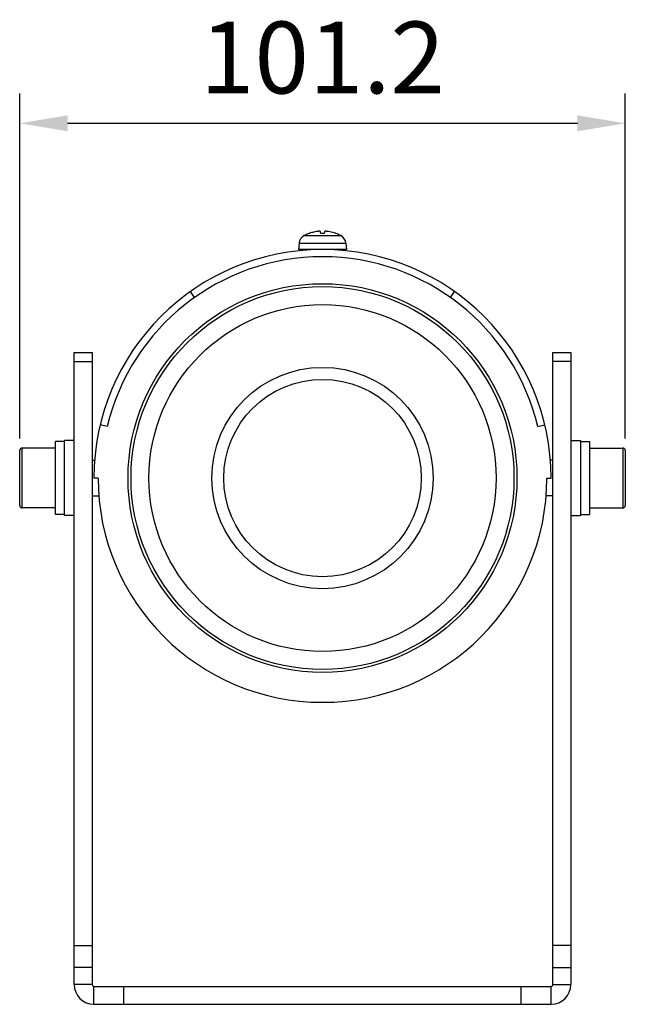
# Model space of a CAD drawing. Units: millimetres. Extents: x 27998 to 28828, y 7180 to 7800.
# Drawn here: x 28214 to 28316, y 7531 to 7695 of the extents above; entities that cross this region are included whole.
import ezdxf

# ---------------------------------------------------------------- set-up
doc = ezdxf.new("R2010")
doc.units = ezdxf.units.MM
doc.layers.add('dim', color=6, linetype='Continuous')
doc.styles.get("Standard").update_dxf_attribs({"font": 'tahoma.ttf'})
doc.dimstyles.new('SHIDAE', dxfattribs={"dimtxt": 3, "dimasz": 3.5, "dimexe": 1.25, "dimexo": 0.5, "dimgap": 0.8, "dimtad": 3, "dimtxsty": 'Standard', "dimcen": 0, "dimclrd": 256, "dimclre": 256, "dimclrt": 256, "dimadec": 1, "dimazin": 0, "dimtfac": 1, "dimtmove": 0, "dimatfit": 3, "dimfxl": 0, "dimlwd": -1, "dimlwe": -1, "dimarcsym": 0})

# ---------------------------------------------------------------- blocks, each defined once
blk = doc.blocks.new('*D10')
at = {"layer": 'Defpoints', "color": 0}
for p in [(28315.61, 7678.13), (28214.41, 7623.41), (28315.61, 7623.41)]:
    blk.add_point(p, dxfattribs=at)
at = {"layer": 'dim'}
for p, q in [((28214.41, 7625.41), (28214.41, 7683.13)), ((28315.61, 7625.41), (28315.61, 7683.13)), ((28222.41, 7678.13), (28307.61, 7678.13))]:
    blk.add_line(p, q, dxfattribs=at)
for points in [[(28222.41, 7679.46), (28222.41, 7676.8), (28214.41, 7678.13)], [(28307.61, 7679.46), (28307.61, 7676.8), (28315.61, 7678.13)]]:
    blk.add_solid(points, dxfattribs=at)
at = {"layer": 'dim', "insert": (28265.01, 7687.58), "char_height": 12, "attachment_point": 5}
blk.add_mtext('101.2', dxfattribs=at)

msp = doc.modelspace()

# ---------------------------------------------------------------- linework, layer by layer
at = {"color": 7, "linetype": 'Continuous'}
for p, q in [((28261.939, 7659.344), (28268.077, 7659.344)), ((28262.798, 7659.72), (28262.781, 7659.72)), ((28262.84, 7659.735), (28262.822, 7659.729)), ((28262.84, 7659.733), (28262.822, 7659.728)), ((28264.419, 7660.074), (28264.384, 7660.071)), ((28264.459, 7660.076), (28264.419, 7660.074)), ((28264.727, 7659.72), (28264.725, 7659.729)), ((28265.289, 7659.728), (28264.727, 7659.728)), ((28265.289, 7659.72), (28264.727, 7659.72)), ((28265.291, 7659.729), (28265.289, 7659.72)), ((28265.597, 7660.074), (28265.557, 7660.076)), ((28265.632, 7660.071), (28265.597, 7660.074)), ((28267.194, 7659.729), (28267.176, 7659.735)), ((28267.194, 7659.728), (28267.176, 7659.733)), ((28267.235, 7659.72), (28267.218, 7659.72)), ((28261.101, 7658.073), (28261.008, 7657.014)), ((28261.101, 7658.073), (28268.915, 7658.073)), ((28268.915, 7658.073), (28269.008, 7657.014)), ((28269.008, 7657.014), (28261.008, 7657.014)), ((28243.631, 7649.014), (28242.938, 7649.993)), ((28286.385, 7649.014), (28287.078, 7649.993)), ((28223.508, 7534.114), (28223.508, 7639.814)), ((28223.508, 7639.814), (28226.508, 7639.814)), ((28226.508, 7639.814), (28226.508, 7534.114)), ((28303.508, 7534.114), (28303.508, 7639.814)), ((28303.508, 7639.814), (28306.508, 7639.814)), ((28306.508, 7639.814), (28306.508, 7534.114)), ((28223.508, 7638.282), (28226.508, 7638.282)), ((28306.508, 7638.282), (28303.508, 7638.282)), ((28229.02, 7627.41), (28227.853, 7627.688)), ((28300.996, 7627.41), (28302.163, 7627.688)), ((28220.408, 7612.714), (28220.408, 7624.914)), ((28221.908, 7624.914), (28220.408, 7624.914)), ((28221.908, 7612.564), (28221.908, 7625.064)), ((28223.508, 7625.064), (28221.908, 7625.064)), ((28306.508, 7625.064), (28308.108, 7625.064)), ((28308.108, 7625.064), (28308.108, 7612.564)), ((28308.108, 7624.914), (28309.608, 7624.914)), ((28309.608, 7624.914), (28309.608, 7612.714)), ((28214.408, 7614.214), (28214.408, 7623.414)), ((28214.808, 7613.814), (28214.808, 7623.814)), ((28220.408, 7623.814), (28214.808, 7623.814)), ((28309.608, 7623.814), (28315.208, 7623.814)), ((28315.208, 7623.814), (28315.208, 7613.814)), ((28315.608, 7623.414), (28315.608, 7614.214)), ((28226.508, 7621.814), (28226.929, 7621.814)), ((28303.508, 7621.814), (28303.087, 7621.814)), ((28227.508, 7618.814), (28226.808, 7618.814)), ((28302.508, 7618.814), (28303.208, 7618.814)), ((28226.508, 7615.814), (28227.713, 7615.814)), ((28303.508, 7615.814), (28302.303, 7615.814)), ((28220.408, 7613.814), (28214.808, 7613.814)), ((28309.608, 7613.814), (28315.208, 7613.814)), ((28221.908, 7612.714), (28220.408, 7612.714)), ((28223.508, 7612.564), (28221.908, 7612.564)), ((28306.508, 7612.564), (28308.108, 7612.564)), ((28308.108, 7612.714), (28309.608, 7612.714)), ((28223.508, 7540.664), (28226.508, 7540.664)), ((28306.508, 7540.664), (28303.508, 7540.664)), ((28226.508, 7536.941), (28223.508, 7536.941)), ((28303.508, 7536.941), (28306.508, 7536.941)), ((28226.508, 7534.114), (28223.508, 7534.114)), ((28303.508, 7534.114), (28306.508, 7534.114)), ((28226.808, 7533.814), (28303.208, 7533.814)), ((28226.808, 7530.814), (28226.808, 7533.814)), ((28231.808, 7530.814), (28231.808, 7533.814)), ((28298.208, 7530.814), (28298.208, 7533.814)), ((28303.208, 7530.814), (28303.208, 7533.814)), ((28226.808, 7530.814), (28303.208, 7530.814))]:
    msp.add_line(p, q, dxfattribs=at)
for radius in [32.5, 32, 29, 18.5, 16.5]:
    msp.add_circle((28265.008, 7618.814), radius, dxfattribs=at)
for centre, radius, start, end in [((28262.695, 7657.933), 1.6, 118.17273, 175), ((28265.008, 7653.614), 6.5, 110.03961, 118.17273), ((28262.823, 7659.603), 0.125, 90, 110.03961), ((28264.978, 7653.632), 6.467, 109.47766, 109.69992), ((28265.03, 7653.604), 6.496, 79.43097, 83.98798), ((28265.032, 7653.614), 6.486, 74.86741, 79.42942), ((28265.033, 7653.619), 6.481, 70.68797, 74.86579), ((28267.193, 7659.603), 0.125, 69.96039, 90), ((28265.038, 7653.632), 6.467, 70.30008, 70.52234), ((28265.008, 7653.614), 6.5, 61.82727, 69.96039), ((28267.321, 7657.933), 1.6, 5, 61.82727), ((28265.008, 7618.814), 38.2, 0, 180), ((28265.008, 7618.814), 37, 13.43374, 166.56626), ((28214.808, 7623.414), 0.4, 90, 180), ((28315.208, 7623.414), 0.4, 360, 90), ((28265.008, 7618.814), 37.5, 180, 0), ((28214.808, 7614.214), 0.4, 180, 270), ((28315.208, 7614.214), 0.4, 270, 360), ((28226.808, 7534.114), 3.3, 180, 270), ((28226.808, 7534.114), 0.3, 180, 270), ((28303.208, 7534.114), 3.3, 270, 0), ((28303.208, 7534.114), 0.3, 270, 0)]:
    msp.add_arc(centre, radius, start, end, dxfattribs=at)
for points, knots in [([(28264.305, 7660.064), (28264.056, 7660.038), (28263.56, 7659.956), (28263.076, 7659.818), (28262.84, 7659.735)], [0, 0, 0, 0, 0.5001452, 1, 1, 1, 1]), ([(28264.384, 7660.071), (28264.378, 7660.071), (28264.352, 7660.069), (28264.325, 7660.066), (28264.305, 7660.064)], [0, 0, 0, 0, 0.2456596, 1, 1, 1, 1]), ([(28264.62, 7660.064), (28264.619, 7660.066), (28264.614, 7660.069), (28264.604, 7660.072), (28264.59, 7660.074), (28264.562, 7660.077), (28264.518, 7660.078), (28264.48, 7660.077), (28264.459, 7660.076)], [0, 0, 0, 0, 0.0382623, 0.1006664, 0.1897455, 0.305261, 0.6103841, 1, 1, 1, 1]), ([(28264.725, 7659.729), (28264.716, 7659.768), (28264.699, 7659.839), (28264.672, 7659.933), (28264.647, 7660.007), (28264.629, 7660.048), (28264.62, 7660.064)], [0, 0, 0, 0, 0.3401941, 0.6203737, 0.8401374, 1, 1, 1, 1]), ([(28265.396, 7660.064), (28265.387, 7660.048), (28265.369, 7660.007), (28265.344, 7659.933), (28265.317, 7659.839), (28265.3, 7659.768), (28265.291, 7659.729)], [0, 0, 0, 0, 0.1598626, 0.3796263, 0.6598059, 1, 1, 1, 1]), ([(28265.557, 7660.076), (28265.536, 7660.077), (28265.498, 7660.078), (28265.454, 7660.077), (28265.426, 7660.074), (28265.412, 7660.072), (28265.402, 7660.069), (28265.397, 7660.066), (28265.396, 7660.064)], [0, 0, 0, 0, 0.3896212, 0.6947703, 0.8102846, 0.8993522, 0.9617457, 1, 1, 1, 1]), ([(28265.711, 7660.064), (28265.704, 7660.065), (28265.678, 7660.067), (28265.651, 7660.07), (28265.632, 7660.071)], [0, 0, 0, 0, 0.2532463, 1, 1, 1, 1])]:
    msp.add_open_spline(points, degree=3, knots=knots, dxfattribs=at)

# ---------------------------------------------------------------- dimensions: what is measured, and where the dimension line sits
at = {"layer": 'dim'}
dim = msp.add_linear_dim(base=(28315.608, 7678.132), p1=(28214.408, 7623.414), p2=(28315.608, 7623.414), dimstyle='SHIDAE', override={"dimscale": 4, "dimasz": 2, "dimdsep": 46}, dxfattribs=at)
dim.commit()
dim.dimension.update_dxf_attribs({"geometry": '*D10', "text_midpoint": (28265.008, 7687.581)})

doc.saveas('drawing.dxf')
